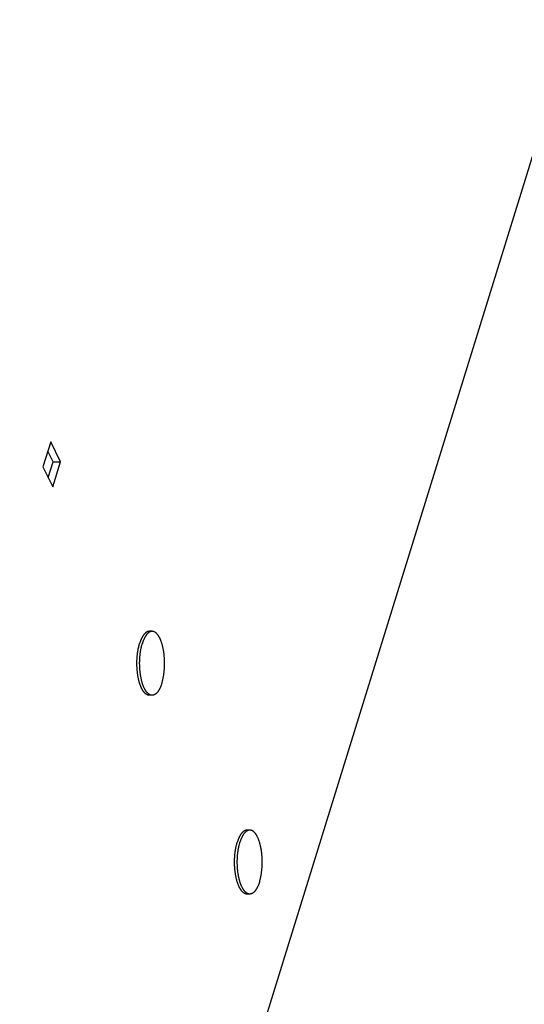
# Model space of a CAD drawing. Extents: x -50 to 2150, y -50 to 1535.
# Drawn here: x 1953 to 1956, y 1392 to 1398 of the extents above; entities that cross this region are included whole.
import ezdxf

# ---------------------------------------------------------------- set-up
doc = ezdxf.new("R2010")
doc.units = 0
doc.header["$LTSCALE"] = 50
doc.header["$MEASUREMENT"] = 0
doc.layers.get('0').update_dxf_attribs({"linetype": 'CONTINUOUS'})
doc.layers.add('VELUX_HATCH', color=1, linetype='CONTINUOUS')

msp = doc.modelspace()

# ---------------------------------------------------------------- hatches: boundary and pattern name
at = {"layer": 'VELUX_HATCH'}
h = msp.add_hatch(dxfattribs=at)
h.set_pattern_fill('ANSI37', color=256, scale=50, style=0)
h.set_pattern_definition([(45, (180.6592307891731, 87.46662311470186), (-4.419417382415921, 4.419417382415922), []), (135, (180.6592307891731, 87.46662311470186), (-4.419417382415922, -4.419417382415921), [])])
h.paths.add_polyline_path([(1930.000722453419, 658.5182357757917, -0.4706534080049126), (1955.707984181412, 653.4402530236421, 0.2175821888759056), (1996.645200540721, 634.7405533931196, 0.1266053709393607), (2050.659230789173, 646.8253669885717), (2050.659230789173, 661.1676445006292, -0.1436866490641965), (1996.941132259748, 647.2416044930173, -0.2194428936924062), (1965.156276332281, 661.624370290142, 0.5401095401023505), (1921.886466151022, 668.0265923456204, -0.1866779697248555), (1854.786168655473, 644.4908829948945, -0.2240819126629045), (1815.157103820012, 662.1226128362523), (1805.157158985861, 662.1558290059934, -1), (1795.157214151709, 662.1890451757336), (1790.157241734634, 662.2056532606043, -1), (1780.157296900483, 662.238869430345), (1775.157324483407, 662.2554775152148), (1775.115804271232, 649.755546472526), (1792.439960996665, 649.6980019420357, -0.07121662377056401), (1815.100457309572, 645.0688109117687, 0.1708589082536109), (1855.064397934186, 631.9939798397736, 0.1853102251611527)])
h.paths.add_polyline_path([(196.8196573602947, 1457.121636489968), (386.9148954555329, 1457.121636489968), (386.9148954555329, 1475.407350775682), (196.8196573602947, 1475.407350775682)], flags=9)
h.paths.add_polyline_path([(1111.595924308348, 87.86350794606574), (1280.738781451206, 87.86350794606574), (1280.738781451206, 106.14922223178), (1111.595924308348, 106.14922223178)], flags=9)
h.paths.add_polyline_path([(1743.597527311723, 88.78032940596268), (1987.788003502199, 88.78032940596268), (1987.788003502199, 104.7803294059627), (1743.597527311723, 104.7803294059627)], flags=9)

# ---------------------------------------------------------------- linework, layer by layer
at = {"color": 7, "linetype": 'Continuous'}
for p, q in [((1961.928639321101, 1415.085117731945), (1953.867830751659, 1389.000331641352)), ((1953.618750540016, 1395.349498722288), (1953.575178601816, 1395.208499878552)), ((1953.673658076016, 1395.237608928009), (1953.618750540016, 1395.349498722288)), ((1953.632210331295, 1395.237608928009), (1953.602735174866, 1395.297672981651)), ((1953.604653758223, 1395.148435824909), (1953.632210331295, 1395.237608928009)), ((1953.630086137794, 1395.096610084273), (1953.673658076016, 1395.237608928009)), ((1953.632210331295, 1395.237608928009), (1953.673658076016, 1395.237608928009)), ((1953.575178601816, 1395.208499878552), (1953.630086137794, 1395.096610084273)), ((1954.189232464538, 1394.283386401744), (1954.17387186488, 1394.283386401744)), ((1954.189232464538, 1393.923386401744), (1954.17387186488, 1393.923386401744)), ((1954.738307824473, 1393.164488458852), (1954.722947224838, 1393.164488458852)), ((1954.738307824473, 1392.804488458852), (1954.722947224838, 1392.804488458852))]:
    msp.add_line(p, q, dxfattribs=at)
for points, start_tangent, end_tangent in [([(1954.173871799352, 1394.283386390773), (1954.173315115902, 1394.283380723816), (1954.170597649002, 1394.283189922616), (1954.167885106816, 1394.282728679859), (1954.165181569301, 1394.281997689273), (1954.162491102809, 1394.280998050337), (1954.15981775408, 1394.27973126663), (1954.157165544038, 1394.278199243473), (1954.154538461909, 1394.276404285209), (1954.151940459059, 1394.274349091623), (1954.149375443116, 1394.272036753895), (1954.146847272123, 1394.26947075003), (1954.144359748666, 1394.266654939509), (1954.141916614259, 1394.263593557623), (1954.13952154358, 1394.260291208923), (1954.137178139052, 1394.256752860509), (1954.134889925352, 1394.252983834381), (1954.132660344209, 1394.248989799487), (1954.130492749109, 1394.244776763266), (1954.128390400302, 1394.240351062509), (1954.126356459959, 1394.235719353873), (1954.124393987287, 1394.230888603916), (1954.122505934052, 1394.225866078552), (1954.120695140051, 1394.220659332102), (1954.118964328902, 1394.215276196023)], (-0.0299999999894153, 7.969206539270687e-07), (-0.008857421141260141, -0.02866262532857656)), ([(1954.189232464538, 1394.283386390773), (1954.188675715537, 1394.283380723816), (1954.185958248637, 1394.283189922616), (1954.183245706473, 1394.282728679859), (1954.180542168938, 1394.281997689273), (1954.177851702445, 1394.280998050337), (1954.175178353716, 1394.27973126663), (1954.172526143673, 1394.278199243473), (1954.169899061545, 1394.276404285209), (1954.167301058694, 1394.274349091623), (1954.164736042752, 1394.272036753895), (1954.162207871759, 1394.26947075003), (1954.159720348323, 1394.266654939509), (1954.157277213895, 1394.263593557623), (1954.154882143216, 1394.260291208923), (1954.152538738687, 1394.256752860509), (1954.150250524987, 1394.252983834381), (1954.148020943845, 1394.248989799487), (1954.145853348745, 1394.244776763266), (1954.143750999959, 1394.240351062509), (1954.141717059595, 1394.235719353873), (1954.139754586923, 1394.230888603916), (1954.137866533688, 1394.225866078552), (1954.136055739688, 1394.220659332102), (1954.134324928538, 1394.215276196023)], (-0.0299999999874152, 8.689583779802727e-07), (-0.008857421143429758, -0.0286626253279061)), ([(1954.244140000516, 1393.991496607445), (1954.245788225523, 1393.997048036409), (1954.247351385294, 1394.002759408359), (1954.248827128687, 1394.00862213288), (1954.250213236045, 1394.014627391837), (1954.251507622516, 1394.020766152809), (1954.252708341252, 1394.027029182459), (1954.25381358623, 1394.033407060638), (1954.254821695066, 1394.039890194373), (1954.255731151473, 1394.046468832445), (1954.256540587538, 1394.053133079952), (1954.257248785794, 1394.05987291323), (1954.25785468103, 1394.066678194916), (1954.258357361952, 1394.073538689245), (1954.258756072451, 1394.080444077373), (1954.259050212852, 1394.087383972916), (1954.259239340716, 1394.094347937652), (1954.25932317158, 1394.10132549708), (1954.25930157938, 1394.108306156323), (1954.259174596559, 1394.115279415766), (1954.25894241413, 1394.122234787002), (1954.258605381338, 1394.129161808473), (1954.258164005052, 1394.136050061288), (1954.257618949216, 1394.142889184837), (1954.25697103358, 1394.149668892466), (1954.256221232716, 1394.15637898683), (1954.255370674387, 1394.163009375309), (1954.254420637902, 1394.169550085173), (1954.253372552223, 1394.175991278566), (1954.252227993744, 1394.182323267331), (1954.250988684016, 1394.188536527559), (1954.249656487066, 1394.194621713909), (1954.248233406637, 1394.200569673681), (1954.246721583188, 1394.206371460573), (1954.245123290652, 1394.212018348166), (1954.243440932995, 1394.217501842988), (1954.241677040651, 1394.222813697331), (1954.239834266694, 1394.227945921702), (1954.237915382823, 1394.232890796695), (1954.235923275209, 1394.237640884794), (1954.233860940166, 1394.242189041395), (1954.231731479673, 1394.246528425638), (1954.229538096637, 1394.250652510702), (1954.227284090073, 1394.254555093509), (1954.22497285028, 1394.25823030428), (1954.22260785353, 1394.261672615087), (1954.22019265703, 1394.264876848402), (1954.217730893459, 1394.267838184745), (1954.215226265545, 1394.270552169995), (1954.212682540473, 1394.273014722052), (1954.210103544273, 1394.275222136988), (1954.207493155988, 1394.277171094659), (1954.204855301888, 1394.278858663637), (1954.202193949559, 1394.280282305666), (1954.199513101923, 1394.281439879452), (1954.196816791216, 1394.282329643902), (1954.194109072987, 1394.282950260716), (1954.191394019844, 1394.283300796423), (1954.189232464538, 1394.283386390773)], (0.008857421143570162, 0.0286626253278627), (-0.02999999998741524, 8.689567976169983e-07)), ([(1954.173871930431, 1393.923386412695), (1954.171710309573, 1393.923472007045), (1954.16899525643, 1393.923822542752), (1954.166287538201, 1393.924443159566), (1954.163591227495, 1393.925332924016), (1954.160910379859, 1393.926490497802), (1954.15824902753, 1393.927914139852), (1954.15561117343, 1393.92960170883), (1954.153000785145, 1393.931550666502), (1954.150421788945, 1393.933758081437), (1954.147878063873, 1393.936220633495), (1954.145373435959, 1393.938934618723), (1954.142911672387, 1393.941895955066), (1954.140496475888, 1393.945100188381), (1954.138131479137, 1393.948542499209), (1954.135820239345, 1393.952217709959), (1954.13356623278, 1393.956120292787), (1954.131372849744, 1393.96024437783), (1954.129243389252, 1393.964583762073), (1954.127181054209, 1393.969131918673), (1954.125188946595, 1393.973882006773), (1954.123270062723, 1393.978826881788), (1954.121427288766, 1393.983959106137), (1954.119663396423, 1393.989270960502), (1954.117981038766, 1393.994754455323), (1954.11638274623, 1394.000401342895), (1954.11487092278, 1394.006203129809), (1954.113447842351, 1394.012151089581), (1954.112115645402, 1394.018236275909), (1954.110876335673, 1394.024449536138), (1954.109731777194, 1394.030781524902), (1954.108683691516, 1394.037222718316), (1954.10773365503, 1394.04376342818), (1954.10688309668, 1394.050393816659), (1954.106133295837, 1394.057103911023), (1954.105485380202, 1394.06388361863), (1954.104940324366, 1394.070722742202), (1954.104498948081, 1394.077610995016), (1954.104161915287, 1394.084538016488), (1954.103929732859, 1394.091493387702), (1954.103802750037, 1394.098466647166), (1954.103781157837, 1394.105447306388), (1954.103864988702, 1394.112424865838), (1954.104054116566, 1394.119388830552), (1954.104348256966, 1394.126328726116), (1954.104746967466, 1394.133234114244), (1954.105249648366, 1394.140094608552), (1954.105855543623, 1394.146899890259), (1954.10656374188, 1394.153639723537), (1954.107373177945, 1394.160303971023), (1954.108282634352, 1394.166882609116), (1954.109290743187, 1394.173365742852), (1954.110395988166, 1394.17974362103), (1954.111596706902, 1394.18600665068), (1954.112891093373, 1394.19214541163), (1954.114277200731, 1394.198150670609), (1954.115752944123, 1394.20401339513), (1954.117316103895, 1394.20972476708), (1954.118964328902, 1394.215276196023)], (-0.02999999998941536, 7.969181918396007e-07), (0.008857421144199976, 0.02866262532766807)), ([(1954.139182440251, 1393.97736534843), (1954.138630662359, 1393.978826881788), (1954.136787888402, 1393.983959106137), (1954.135023996059, 1393.989270960502), (1954.133341638402, 1393.994754455323), (1954.131743345866, 1394.000401342895), (1954.130231522416, 1394.006203129809), (1954.128808441987, 1394.012151089581), (1954.127476245038, 1394.018236275909), (1954.126236935309, 1394.024449536138), (1954.12509237683, 1394.030781524902), (1954.124044291152, 1394.037222718316), (1954.123094254666, 1394.04376342818), (1954.122243696338, 1394.050393816659), (1954.121493895473, 1394.057103911023), (1954.120845979837, 1394.06388361863), (1954.120300924002, 1394.070722742202), (1954.119859547737, 1394.077610995016), (1954.119522514923, 1394.084538016488), (1954.119290332495, 1394.091493387702), (1954.119163349673, 1394.098466647166), (1954.119141757473, 1394.105447306388), (1954.119225588337, 1394.112424865838), (1954.119414716202, 1394.119388830552), (1954.119708856602, 1394.126328726116), (1954.120107567102, 1394.133234114244), (1954.120610248023, 1394.140094608552), (1954.121216143259, 1394.146899890259), (1954.121924341516, 1394.153639723537), (1954.12273377758, 1394.160303971023), (1954.123643233988, 1394.166882609116), (1954.124651342823, 1394.173365742852), (1954.125756587802, 1394.17974362103), (1954.126957306537, 1394.18600665068), (1954.128251693009, 1394.19214541163), (1954.129637800366, 1394.198150670609), (1954.131113543759, 1394.20401339513), (1954.13267670353, 1394.20972476708), (1954.134324928538, 1394.215276196023)], (-0.01070129945266175, 0.02802645518121159), (0.008857421142912537, 0.02866262532806593)), ([(1954.189232464538, 1393.923386412695), (1954.187070909209, 1393.923472007045), (1954.184355856066, 1393.923822542752), (1954.181648137838, 1393.924443159566), (1954.17895182713, 1393.925332924016), (1954.176270979495, 1393.926490497802), (1954.173609627166, 1393.927914139852), (1954.170971773066, 1393.92960170883), (1954.16836138478, 1393.931550666502), (1954.165782388581, 1393.933758081437), (1954.163238663509, 1393.936220633495), (1954.160734035595, 1393.938934618723), (1954.158272272023, 1393.941895955066), (1954.155857075523, 1393.945100188381), (1954.153492078773, 1393.948542499209), (1954.15118083898, 1393.952217709959), (1954.148926832416, 1393.956120292787), (1954.14673344938, 1393.96024437783), (1954.144603988887, 1393.964583762073), (1954.142541653845, 1393.969131918673), (1954.14054954623, 1393.973882006773), (1954.139182440251, 1393.97736534843)], (-0.02999999998741525, 8.689565609058277e-07), (-0.01070129945056636, 0.02802645518201166)), ([(1954.244140000516, 1393.991496607445), (1954.242409189366, 1393.986113471388), (1954.240598395366, 1393.980906724938), (1954.23871034213, 1393.975884199552), (1954.236747869459, 1393.971053449595), (1954.234713929095, 1393.96642174098), (1954.232611580309, 1393.961996040223), (1954.230443985209, 1393.95778300398), (1954.228214404066, 1393.953788969109), (1954.225926190366, 1393.950019942959), (1954.223582785838, 1393.946481594545), (1954.221187715159, 1393.943179245866), (1954.218744580752, 1393.940117863959), (1954.216257057295, 1393.937302053459), (1954.213728886301, 1393.934736049595), (1954.211163870359, 1393.932423711866), (1954.208565867509, 1393.930368518259), (1954.20593878538, 1393.928573559995), (1954.203286575337, 1393.927041536859), (1954.200613226609, 1393.92577475313), (1954.197922760116, 1393.924775114216), (1954.19521922258, 1393.92404412363), (1954.192506680416, 1393.923582880852), (1954.189789213516, 1393.923392079673), (1954.189232464538, 1393.923386412695)], (-0.008857421143429758, -0.0286626253279061), (-0.0299999999874152, 8.689583779802727e-07)), ([(1954.722947159288, 1393.164488447902), (1954.722390475837, 1393.164482780923), (1954.719673008937, 1393.164291979723), (1954.716960466773, 1393.163830736966), (1954.714256929238, 1393.16309974638), (1954.711566462745, 1393.162100107466), (1954.708893114016, 1393.160833323738), (1954.706240903973, 1393.159301300602), (1954.703613821845, 1393.157506342338), (1954.701015818994, 1393.15545114873), (1954.698450803052, 1393.153138811002), (1954.695922632059, 1393.150572807137), (1954.693435108623, 1393.147756996616), (1954.690991974195, 1393.14469561473), (1954.688596903516, 1393.141393266052), (1954.686253498987, 1393.137854917638), (1954.683965285287, 1393.134085891488), (1954.681735704145, 1393.130091856616), (1954.679568109045, 1393.125878820373), (1954.677465760259, 1393.121453119616), (1954.675431819895, 1393.116821411002), (1954.673469347223, 1393.111990661045), (1954.671581293988, 1393.106968135659), (1954.669770499988, 1393.101761389209), (1954.668039688838, 1393.096378253152)], (-0.0299999999894153, 7.969206539270687e-07), (-0.008857421141260141, -0.02866262532857656)), ([(1954.738307824473, 1393.16448844788), (1954.737751075473, 1393.164482780923), (1954.735033608573, 1393.164291979723), (1954.732321066409, 1393.163830736966), (1954.729617528873, 1393.16309974638), (1954.72692706238, 1393.162100107466), (1954.724253713652, 1393.160833323738), (1954.721601503631, 1393.159301300602), (1954.71897442148, 1393.157506342338), (1954.71637641863, 1393.15545114873), (1954.713811402687, 1393.153138811002), (1954.711283231694, 1393.150572807137), (1954.708795708259, 1393.147756996616), (1954.70635257383, 1393.14469561473), (1954.703957503152, 1393.141393266052), (1954.701614098623, 1393.137854917638), (1954.699325884923, 1393.134085891488), (1954.69709630378, 1393.130091856616), (1954.69492870868, 1393.125878820373), (1954.692826359895, 1393.121453119616), (1954.69079241953, 1393.116821411002), (1954.688829946859, 1393.111990661045), (1954.686941893623, 1393.106968135659), (1954.685131099623, 1393.101761389209), (1954.683400288473, 1393.096378253152)], (-0.0299999999874152, 8.689583779802727e-07), (-0.008857421143429758, -0.0286626253279061)), ([(1954.793215360452, 1392.872598664573), (1954.794863585459, 1392.878150093516), (1954.79642674523, 1392.883861465466), (1954.797902488623, 1392.889724189987), (1954.79928859598, 1392.895729448966), (1954.800582982473, 1392.901868209916), (1954.801783701187, 1392.908131239566), (1954.802888946166, 1392.914509117745), (1954.803897055002, 1392.92099225148), (1954.804806511409, 1392.927570889552), (1954.805615947473, 1392.934235137059), (1954.806324145731, 1392.940974970337), (1954.806930040987, 1392.947780252045), (1954.807432721887, 1392.954640746352), (1954.807831432388, 1392.96154613448), (1954.808125572787, 1392.968486030023), (1954.808314700651, 1392.975449994759), (1954.808398531516, 1392.982427554188), (1954.808376939316, 1392.989408213431), (1954.808249956494, 1392.996381472873), (1954.808017774066, 1393.003336844109), (1954.807680741273, 1393.010263865581), (1954.807239365009, 1393.017152118395), (1954.806694309151, 1393.023991241966), (1954.806046393538, 1393.030770949573), (1954.805296592673, 1393.037481043938), (1954.804446034323, 1393.044111432416), (1954.803495997837, 1393.050652142281), (1954.802447912159, 1393.057093335695), (1954.80130335368, 1393.063425324459), (1954.800064043951, 1393.069638584666), (1954.798731847002, 1393.075723771016), (1954.797308766573, 1393.081671730788), (1954.795796943123, 1393.087473517681), (1954.794198650587, 1393.093120405273), (1954.79251629293, 1393.098603900095), (1954.790752400588, 1393.103915754459), (1954.78890962663, 1393.109047978809), (1954.786990742759, 1393.113992853823), (1954.784998635145, 1393.118742941923), (1954.782936300123, 1393.123291098523), (1954.78080683963, 1393.127630482766), (1954.778613456573, 1393.131754567809), (1954.77635945003, 1393.135657150637), (1954.774048210216, 1393.139332361387), (1954.771683213466, 1393.142774672195), (1954.769268016966, 1393.14597890553), (1954.766806253395, 1393.148940241873), (1954.764301625481, 1393.151654227102), (1954.76175790043, 1393.154116779159), (1954.75917890423, 1393.156324194095), (1954.756568515923, 1393.158273151766), (1954.753930661823, 1393.159960720745), (1954.751269309494, 1393.161384362773), (1954.748588461859, 1393.16254193658), (1954.745892151152, 1393.163431701031), (1954.743184432923, 1393.164052317845), (1954.740469379802, 1393.164402853552), (1954.738307824473, 1393.16448844788)], (0.008857421143570162, 0.0286626253278627), (-0.02999999998741524, 8.689567976752851e-07)), ([(1954.722947290366, 1392.804488469823), (1954.720785669509, 1392.804574064152), (1954.718070616388, 1392.80492459988), (1954.715362898138, 1392.805545216695), (1954.712666587452, 1392.806434981123), (1954.709985739795, 1392.80759255493), (1954.707324387466, 1392.809016196959), (1954.704686533366, 1392.810703765938), (1954.70207614508, 1392.812652723609), (1954.69949714888, 1392.814860138545), (1954.696953423809, 1392.817322690602), (1954.694448795895, 1392.82003667583), (1954.691987032323, 1392.822998012195), (1954.689571835823, 1392.826202245509), (1954.687206839095, 1392.829644556316), (1954.68489559928, 1392.833319767066), (1954.682641592716, 1392.837222349895), (1954.68044820968, 1392.841346434938), (1954.678318749188, 1392.845685819202), (1954.676256414145, 1392.850233975802), (1954.67426430653, 1392.85498406388), (1954.672345422659, 1392.859928938895), (1954.670502648702, 1392.865061163266), (1954.668738756359, 1392.870373017609), (1954.667056398702, 1392.87585651243), (1954.665458106166, 1392.881503400023), (1954.663946282716, 1392.887305186916), (1954.662523202287, 1392.893253146687), (1954.661191005338, 1392.899338333037), (1954.659951695609, 1392.905551593245), (1954.658807137131, 1392.91188358203), (1954.657759051452, 1392.918324775423), (1954.656809014966, 1392.924865485287), (1954.655958456638, 1392.931495873766), (1954.655208655773, 1392.93820596813), (1954.654560740137, 1392.944985675759), (1954.654015684302, 1392.951824799309), (1954.653574308037, 1392.958713052123), (1954.653237275223, 1392.965640073595), (1954.653005092795, 1392.97259544483), (1954.652878109973, 1392.979568704273), (1954.652856517773, 1392.986549363516), (1954.652940348637, 1392.993526922945), (1954.653129476502, 1393.00049088768), (1954.653423616902, 1393.007430783223), (1954.653822327401, 1393.014336171352), (1954.654325008323, 1393.02119666568), (1954.654930903559, 1393.028001947366), (1954.655639101816, 1393.034741780645), (1954.65644853788, 1393.041406028152), (1954.657357994288, 1393.047984666223), (1954.658366103123, 1393.054467799959), (1954.659471348102, 1393.060845678138), (1954.660672066837, 1393.067108707787), (1954.661966453309, 1393.073247468759), (1954.663352560666, 1393.079252727716), (1954.664828304059, 1393.085115452238), (1954.66639146383, 1393.090826824188), (1954.668039688838, 1393.096378253152)], (-0.02999999998941536, 7.969181918396007e-07), (0.008857421144199976, 0.02866262532766807)), ([(1954.688257800188, 1392.858467405538), (1954.687706022295, 1392.859928938895), (1954.685863248337, 1392.865061163266), (1954.684099355995, 1392.870373017609), (1954.682416998337, 1392.87585651243), (1954.680818705801, 1392.881503400023), (1954.679306882352, 1392.887305186916), (1954.677883801945, 1392.893253146687), (1954.676551604973, 1392.899338333037), (1954.675312295245, 1392.905551593245), (1954.674167736766, 1392.91188358203), (1954.673119651088, 1392.918324775423), (1954.672169614601, 1392.924865485287), (1954.671319056273, 1392.931495873766), (1954.670569255409, 1392.93820596813), (1954.669921339794, 1392.944985675759), (1954.669376283938, 1392.951824799309), (1954.668934907673, 1392.958713052123), (1954.668597874859, 1392.965640073595), (1954.66836569243, 1392.97259544483), (1954.668238709609, 1392.979568704273), (1954.668217117409, 1392.986549363516), (1954.668300948295, 1392.993526922945), (1954.668490076159, 1393.00049088768), (1954.668784216537, 1393.007430783223), (1954.669182927037, 1393.014336171352), (1954.669685607959, 1393.02119666568), (1954.670291503195, 1393.028001947366), (1954.670999701451, 1393.034741780645), (1954.671809137516, 1393.041406028152), (1954.672718593923, 1393.047984666223), (1954.673726702759, 1393.054467799959), (1954.674831947737, 1393.060845678138), (1954.676032666473, 1393.067108707787), (1954.677327052944, 1393.073247468759), (1954.678713160302, 1393.079252727716), (1954.680188903694, 1393.085115452238), (1954.681752063466, 1393.090826824188), (1954.683400288473, 1393.096378253152)], (-0.01070129945498414, 0.02802645518032483), (0.008857421142912537, 0.02866262532806593)), ([(1954.738307824473, 1392.804488469823), (1954.736146269144, 1392.804574064152), (1954.733431216023, 1392.80492459988), (1954.730723497773, 1392.805545216695), (1954.728027187088, 1392.806434981123), (1954.72534633943, 1392.80759255493), (1954.722684987102, 1392.809016196959), (1954.720047133002, 1392.810703765938), (1954.717436744716, 1392.812652723609), (1954.714857748516, 1392.814860138545), (1954.712314023445, 1392.817322690602), (1954.709809395531, 1392.82003667583), (1954.707347631959, 1392.822998012195), (1954.704932435459, 1392.826202245509), (1954.702567438731, 1392.829644556316), (1954.700256198916, 1392.833319767066), (1954.698002192373, 1392.837222349895), (1954.695808809316, 1392.841346434938), (1954.693679348823, 1392.845685819202), (1954.69161701378, 1392.850233975802), (1954.689624906188, 1392.85498406388), (1954.688257800188, 1392.858467405538)], (-0.02999999998741525, 8.689565606664443e-07), (-0.01070129945056636, 0.02802645518201166)), ([(1954.793215360452, 1392.872598664573), (1954.791484549302, 1392.867215528495), (1954.789673755302, 1392.862008782045), (1954.787785702066, 1392.856986256659), (1954.785823229394, 1392.852155506723), (1954.783789289052, 1392.847523798088), (1954.781686940245, 1392.843098097331), (1954.779519345144, 1392.838885061109), (1954.777289764002, 1392.834891026216), (1954.775001550323, 1392.831122000088), (1954.772658145773, 1392.827583651652), (1954.770263075095, 1392.824281302973), (1954.767819940687, 1392.821219921088), (1954.76533241723, 1392.818404110566), (1954.762804246238, 1392.815838106702), (1954.760239230294, 1392.813525768973), (1954.757641227444, 1392.811470575388), (1954.755014145316, 1392.809675617102), (1954.752361935295, 1392.808143593966), (1954.749688586545, 1392.806876810237), (1954.746998120052, 1392.805877171323), (1954.744294582537, 1392.805146180737), (1954.741582040352, 1392.80468493798), (1954.738864573452, 1392.80449413678), (1954.738307824473, 1392.804488469823)], (-0.008857421143429758, -0.0286626253279061), (-0.0299999999874152, 8.689583779802727e-07))]:
    msp.add_spline(points, degree=3, dxfattribs=dict(at, start_tangent=start_tangent, end_tangent=end_tangent))

doc.saveas('drawing.dxf')
